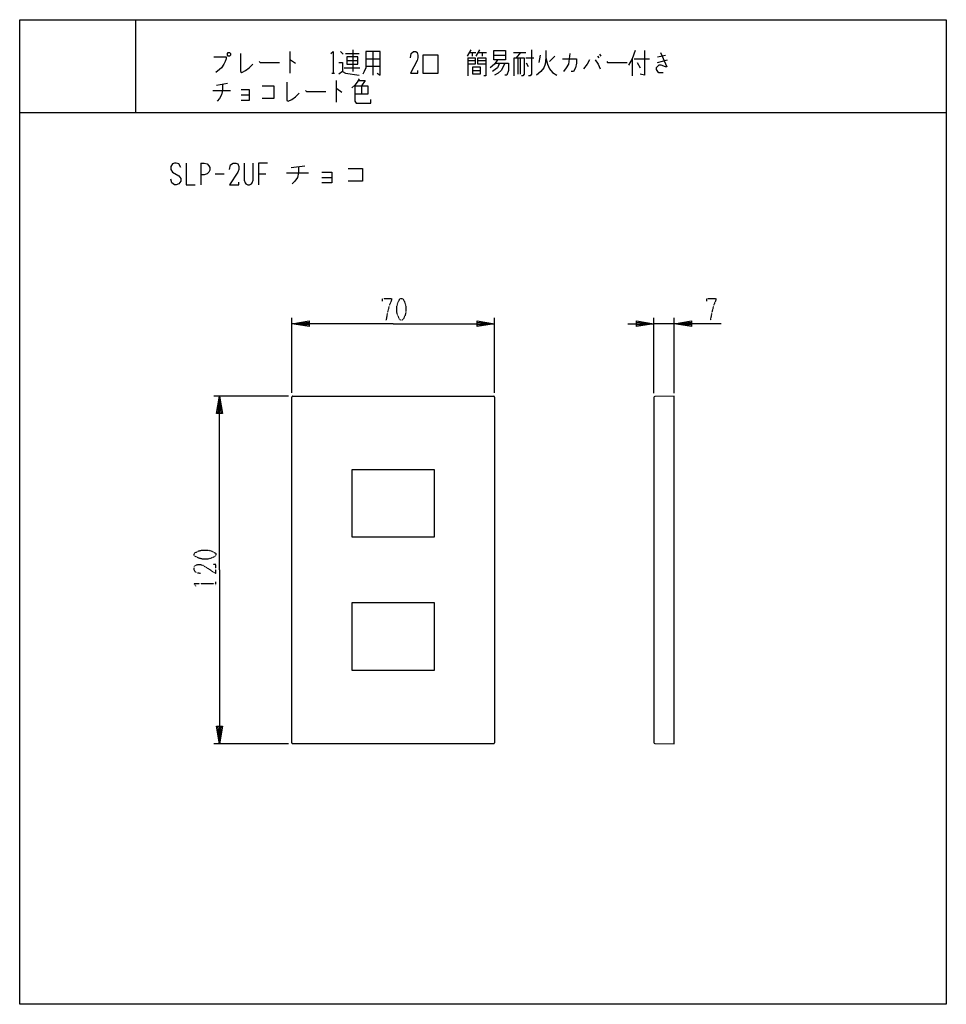
# Model space of a CAD drawing. Extents: x 0 to 320, y 0 to 340.
import ezdxf

# ---------------------------------------------------------------- set-up
doc = ezdxf.new("R2010")
doc.units = 0
doc.linetypes.add('DOT2', pattern=[0.125, 0, -0.125])
doc.layers.add('1', color=7, linetype='CONTINUOUS')

msp = doc.modelspace()

# ---------------------------------------------------------------- linework, layer by layer
at = {"layer": '1', "color": 5, "linetype": 'CONTINUOUS'}
for p, q in [((40, 340), (40, 308)), ((93.25, 329), (93.25, 321.5)), ((110.75, 329), (111.75, 328.0625)), ((112.5, 328.375), (117.25, 328.375)), ((115, 329.625), (115, 322.125)), ((119.5, 326.5), (124.5, 326.5)), ((122, 329), (122, 320.875)), ((155.75, 329.625), (154.5, 327.4375)), ((154.75, 326.8125), (154.75, 320.5625)), ((155.25, 328.6875), (157.5, 328.6875)), ((156.25, 328.6875), (156.25, 327.4375)), ((158.75, 329.625), (157.5, 327.4375)), ((158.25, 328.6875), (161.25, 328.6875)), ((159.75, 328.6875), (159.75, 327.4375)), ((163.75, 327.75), (167.75, 327.75)), ((170.5, 328.6875), (174.75, 328.6875)), ((173, 328.6875), (171.5, 326.8125)), ((172, 326.8125), (172, 321.1875)), ((173, 321.1875), (173, 326.8125)), ((174.75, 326.8125), (177.5, 326.8125)), ((179.75, 327.75), (179.25, 325.25)), ((183, 325.5625), (184.75, 327.4375)), ((199.5, 327.4375), (200, 326.8125)), ((200.25, 328.0625), (200.75, 327.4375)), ((211.5, 326.5), (211.5, 320.5625)), ((212.25, 326.5), (217.5, 326.5)), ((220.25, 327.125), (223, 327.75)), ((112, 323.375), (117.5, 323.375)), ((113, 325.875), (116.75, 325.875)), ((119.5, 324), (124.5, 324)), ((154.75, 325.875), (157.25, 325.875)), ((158.25, 325.875), (161, 325.875)), ((175.75, 323.6875), (175, 324.9375)), ((213.25, 325.25), (214.25, 323.375)), ((220.25, 325.25), (223.75, 326.1875)), ((107.75, 321.5), (108.75, 321.5)), ((156.5, 322.4375), (159, 322.4375)), ((68, 317.4375), (71.75, 318.0625)), ((109.25, 319), (109.25, 311.5)), ((118, 317.125), (118, 314.3125)), ((66.75, 315.5625), (72.75, 315.5625)), ((76.5, 314), (79.25, 314)), ((0, 308), (320, 308)), ((62.5, 290.5), (62.5, 283)), ((93.75, 288.9375), (98.4375, 289.5625)), ((67.5, 286.75), (70.625, 286.75)), ((82.5, 286.75), (85, 286.75)), ((92.1875, 287.0625), (99.6875, 287.0625)), ((104.375, 285.5), (107.8125, 285.5)), ((93.999999, 211.2), (93.999999, 237)), ((163.999999, 211.2), (163.999999, 237)), ((218.999999, 211.083035), (218.999999, 237)), ((226.000001, 235), (218.999999, 235)), ((226.000001, 211.083035), (226.000001, 237)), ((92.799999, 210), (66.999999, 210)), ((93.999999, 90.3), (93.999999, 209.7)), ((94.299999, 210), (163.699999, 210)), ((163.999999, 209.7), (163.999999, 90.3)), ((218.999999, 209.583035), (218.999999, 90.416965)), ((92.799999, 90), (66.999999, 90)), ((163.699999, 90), (94.299999, 90))]:
    msp.add_line(p, q, dxfattribs=at)
at = {"layer": '1', "color": 5, "linetype": 'DOT2'}
msp.add_line((67.749999, 144.6875), (67.749999, 145.9375), dxfattribs=at)
at = {"layer": '1', "color": 5, "linetype": 'CONTINUOUS'}
for points in [[(0, 0), (0, 340), (320, 340), (320, 0), (0, 0)], [(72, 328.6875), (72.5, 328.6875), (72.75, 328.375), (72.75, 327.75), (72.5, 327.4375), (72, 327.4375), (71.75, 327.75), (71.75, 328.375), (72, 328.6875)], [(113, 327.125), (113, 324.625), (116.75, 324.625), (116.75, 327.125), (113, 327.125)], [(139.25, 321.5), (144.5, 321.5), (144.5, 327.75), (139.25, 327.75), (139.25, 321.5)], [(163.75, 329.3125), (167.75, 329.3125), (167.75, 326.1875), (163.75, 326.1875), (163.75, 329.3125)], [(156.5, 323.6875), (159, 323.6875), (159, 321.1875), (156.5, 321.1875), (156.5, 323.6875)], [(143.249999, 184.59999), (114.749999, 184.59999), (114.749999, 161.4), (143.249999, 161.4)], [(143.249999, 138.59999), (114.749999, 138.59999), (114.749999, 115.4), (143.249999, 115.4)]]:
    msp.add_lwpolyline(points, close=True, dxfattribs=at)
for points in [[(67, 327.125), (71.25, 327.125), (71.25, 326.5), (71, 325.5625), (70.5, 324.625), (69.75, 323.375), (69, 322.75), (67.75, 321.8125)], [(76.25, 328.375), (76.25, 322.125), (76.75, 321.8125), (78, 322.4375), (79.25, 323.375), (80.5, 324.625)], [(107.5, 328.375), (108.25, 329), (108.25, 321.5)], [(119.5, 329), (119.5, 323.375), (119, 322.125), (118.5, 321.1875)], [(123.5, 321.5), (124.5, 320.875), (124.5, 329), (119.5, 329)], [(135, 326.8125), (135.25, 328.375), (136, 329), (136.75, 329), (137.25, 328.6875), (137.5, 327.75), (137.5, 326.8125), (137.25, 325.875), (135, 321.5), (137.5, 321.5), (137.5, 322.4375)], [(154.75, 326.8125), (157.25, 326.8125), (157.25, 324.625), (154.75, 324.625)], [(158.25, 326.8125), (161, 326.8125), (161, 320.5625), (160.25, 320.5625)], [(161, 324.625), (158.25, 324.625), (158.25, 326.8125)], [(170.75, 320.5625), (170.75, 326.8125), (174.25, 326.8125), (174.25, 321.1875), (173.75, 320.5625), (173.25, 320.5625)], [(176.75, 329.625), (176.75, 321.1875), (176.25, 320.5625), (175.75, 320.5625)], [(181.75, 329.3125), (181.75, 326.8125), (181.5, 324.625), (181, 323.375), (180, 322.125), (178.5, 320.875)], [(181.75, 326.8125), (182.25, 324.625), (183, 323.0625), (184, 321.8125), (185.5, 320.875)], [(187.5, 326.5), (192.25, 326.5), (192.25, 324.9375), (192, 323.375), (191.25, 322.125), (190.5, 322.125)], [(190, 328.375), (189.5, 324.625), (188.75, 323.375), (187.75, 322.125)], [(212.5, 329.3125), (211.5, 326.5), (210.25, 324.3125)], [(215.75, 329.3125), (215.75, 320.875), (214.25, 321.1875)], [(221.25, 328.6875), (223.5, 323.6875), (223, 323.6875), (221.5, 324.3125), (220.75, 324.3125), (219.75, 323.375), (219.75, 322.75), (220.25, 322.125), (220.75, 321.8125), (222.25, 321.8125)], [(82.75, 325.5625), (83, 325.25), (89.75, 325.25)], [(93.25, 326.1875), (93.5, 326.1875), (95.25, 324.9375)], [(110.25, 325.25), (111.5, 325.25), (111.5, 322.125), (110.25, 321.1875)], [(165, 326.1875), (164, 324.625), (162.5, 323.375)], [(165.75, 324.9375), (165, 323.375), (164.25, 322.75), (163.25, 322.125)], [(167.5, 324.9375), (167, 323.6875), (166.25, 322.4375), (165.25, 321.5), (164, 320.875)], [(164.25, 324.9375), (168.75, 324.9375), (168.75, 322.4375), (168.25, 320.875), (167.5, 320.875)], [(196.75, 326.1875), (196, 324.625), (194.75, 323.0625)], [(198.75, 326.1875), (199.75, 324.625), (200.5, 323.0625)], [(202.75, 325.5625), (203, 325.25), (209.75, 325.25)], [(111.5, 322.125), (112.5, 321.5), (117.25, 320.875)], [(117.25, 319.625), (116.5, 318.375), (115.75, 317.4375), (114.75, 316.5)], [(70, 317.75), (70, 315.5625), (69.75, 314), (69, 312.75), (68.25, 311.8125)], [(83.75, 317.125), (87.75, 317.125), (87.75, 312.75), (83.75, 312.75)], [(92.25, 318.375), (92.25, 312.125), (92.75, 311.8125), (94, 312.4375), (95.25, 313.375), (96.5, 314.625)], [(115.75, 317.125), (120.25, 317.125), (120.25, 314.3125), (115.75, 314.3125)], [(115.75, 317.125), (115.75, 311.8125), (116.25, 311.1875), (121.25, 311.1875), (121.25, 312.4375)], [(117, 319), (119.25, 319), (118, 317.125)], [(76.5, 315.875), (79.25, 315.875), (79.25, 312.125), (76.5, 312.125)], [(98.75, 315.5625), (99, 315.25), (105.75, 315.25)], [(109.25, 316.1875), (109.5, 316.1875), (111.25, 314.9375)], [(55.625, 288.9375), (55, 290.1875), (54.0625, 290.5), (53.4375, 290.5), (52.8125, 290.1875), (52.1875, 289.25), (52.1875, 288.3125), (52.8125, 287.375), (55, 286.125), (55.625, 285.1875), (55.625, 284.25), (55, 283.3125), (54.0625, 283), (53.4375, 283), (52.5, 283.625), (52.1875, 284.875)], [(57.5, 290.5), (57.5, 283), (60.625, 283)], [(62.5, 290.5), (63.75, 290.5), (64.6875, 290.1875), (65.3125, 289.5625), (65.625, 288.9375), (65.625, 288), (65.3125, 287.375), (64.6875, 286.75), (63.75, 286.4375), (62.5, 286.4375)], [(72.5, 288.3125), (72.8125, 289.875), (73.75, 290.5), (74.6875, 290.5), (75.3125, 290.1875), (75.625, 289.25), (75.625, 288.3125), (75.3125, 287.375), (72.5, 283), (75.625, 283), (75.625, 283.9375)], [(77.5, 290.5), (77.5, 284.5625), (77.8125, 283.625), (78.125, 283.3125), (78.75, 283), (79.375, 283), (80, 283.3125), (80.3125, 283.625), (80.625, 284.5625), (80.625, 290.5)], [(85.625, 290.5), (82.5, 290.5), (82.5, 283)], [(96.25, 289.25), (96.25, 287.0625), (95.9375, 285.5), (95, 284.25), (94.0625, 283.3125)], [(104.375, 287.375), (107.8125, 287.375), (107.8125, 283.625), (104.375, 283.625)], [(113.4375, 288.625), (118.4375, 288.625), (118.4375, 284.25), (113.4375, 284.25)], [(128.999999, 235), (93.999999, 235), (99.999999, 236), (99.999999, 234), (93.999999, 235), (99.999999, 235.5), (99.999999, 234.5), (93.999999, 235)], [(128.999999, 235), (163.999999, 235), (157.999999, 234), (157.999999, 236), (163.999999, 235), (157.999999, 234.5), (157.999999, 235.5), (163.999999, 235)], [(209.999999, 235), (218.999999, 235), (212.999999, 234), (212.999999, 236), (218.999999, 235), (212.999999, 234.5), (212.999999, 235.5), (218.999999, 235)], [(242.250001, 235), (226.000001, 235), (232.000001, 236), (232.000001, 234), (226.000001, 235), (232.000001, 235.5), (232.000001, 234.5), (226.000001, 235)], [(68.999999, 150), (68.999999, 210), (69.999999, 204), (67.999999, 204), (68.999999, 210), (69.499999, 204), (68.499999, 204), (68.999999, 210)], [(219.294765, 90.117012), (226.000001, 89.99999), (226.000001, 210.00001), (219.294765, 209.882988)], [(68.999999, 150), (68.999999, 90), (67.999999, 96), (69.999999, 96), (68.999999, 90), (68.499999, 96), (69.499999, 96), (68.999999, 90)]]:
    msp.add_lwpolyline(points, dxfattribs=at)
at = {"layer": '1', "color": 5, "linetype": 'DOT2'}
for points in [[(125.249999, 242.8125), (125.249999, 243.75), (128.374999, 243.75), (128.374999, 243.125), (127.749999, 241.5625), (127.124999, 239.375), (126.499999, 236.25)], [(237.250001, 242.8125), (237.250001, 243.75), (240.375001, 243.75), (240.375001, 243.125), (239.750001, 241.5625), (239.125001, 239.375), (238.500001, 236.25)], [(62.437499, 148.75), (60.874999, 149.0625), (60.249999, 150), (60.249999, 150.9375), (60.562499, 151.5625), (61.499999, 151.875), (62.437499, 151.875), (63.374999, 151.5625), (67.749999, 148.75), (67.749999, 151.875), (66.812499, 151.875)], [(60.874999, 144.375), (60.249999, 145.3125), (67.749999, 145.3125)]]:
    msp.add_lwpolyline(points, dxfattribs=at)
for points in [[(131.499999, 243.75), (132.124999, 243.75), (132.437499, 243.4375), (133.062499, 242.1875), (133.374999, 240.9375), (133.374999, 239.0625), (133.062499, 237.8125), (132.437499, 236.5625), (132.124999, 236.25), (131.499999, 236.25), (131.187499, 236.5625), (130.562499, 237.8125), (130.249999, 239.0625), (130.249999, 240.9375), (130.562499, 242.1875), (131.187499, 243.4375), (131.499999, 243.75)], [(60.249999, 155), (60.249999, 155.625), (60.562499, 155.9375), (61.812499, 156.5625), (63.062499, 156.875), (64.937499, 156.875), (66.187499, 156.5625), (67.437499, 155.9375), (67.749999, 155.625), (67.749999, 155), (67.437499, 154.6875), (66.187499, 154.0625), (64.937499, 153.75), (63.062499, 153.75), (61.812499, 154.0625), (60.562499, 154.6875), (60.249999, 155)]]:
    msp.add_lwpolyline(points, close=True, dxfattribs=at)
at = {"layer": '1', "color": 5, "linetype": 'CONTINUOUS'}
for centre, start, end in [((94.299999, 209.7), 89.999999, -179.999998), ((163.699999, 209.7), -0.000001, 90.000001), ((219.299999, 209.583034), 90.99984, 179.999839), ((94.299999, 90.3), 179.999998, -89.999999), ((163.699999, 90.3), -89.999999, 0), ((219.299999, 90.416966), -179.999839, -90.99984)]:
    msp.add_arc(centre, 0.3, start, end, dxfattribs=at)

doc.saveas('drawing.dxf')
